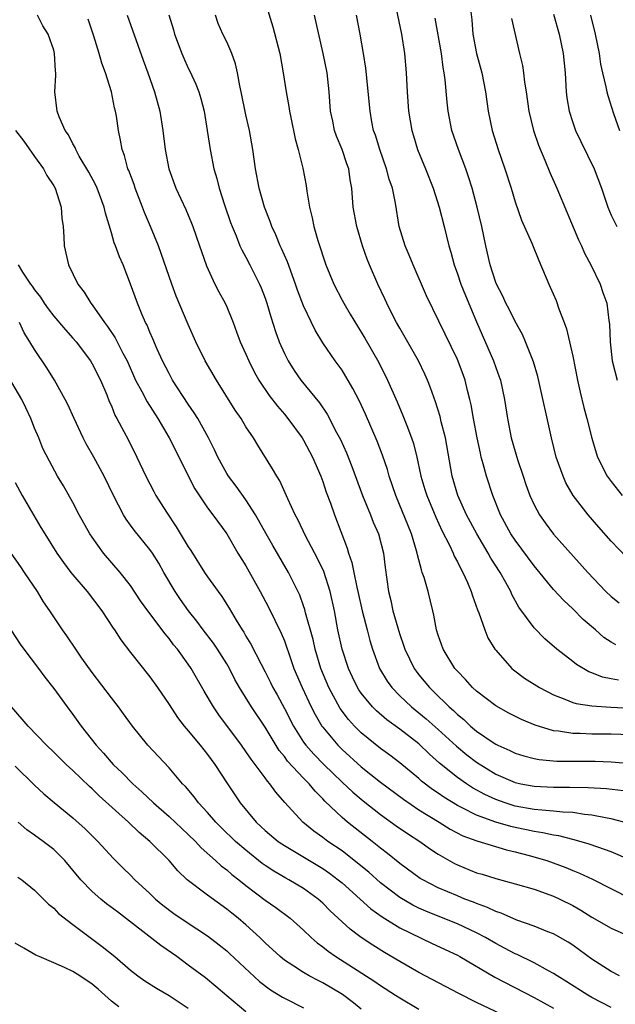
# Model space of a CAD drawing. Units: inches. Extents: x 2556000 to 2559000, y 1545000 to 1548000.
# Drawn here: x 2556811 to 2556873, y 1545614 to 1545717 of the extents above; entities that cross this region are included whole.
import ezdxf

# ---------------------------------------------------------------- set-up
doc = ezdxf.new("R2010")
doc.units = ezdxf.units.IN
doc.header["$MEASUREMENT"] = 0
doc.layers.add('LD25561545_2ft', color=74, linetype='Continuous')

msp = doc.modelspace()

# ---------------------------------------------------------------- linework, layer by layer
at = {"layer": 'LD25561545_2ft'}
for points, elevation in [([(2556850.34, 1545719), (2556851.18, 1545715), (2556851.5, 1545713), (2556851.67, 1545711), (2556851.77, 1545709), (2556851.93, 1545707), (2556852.26, 1545705), (2556852.42, 1545704.42), (2556852.86, 1545703), (2556853.69, 1545701), (2556854.47, 1545699), (2556855.09, 1545697), (2556855.61, 1545695), (2556856.11, 1545693), (2556856.32, 1545692.32), (2556856.65, 1545691), (2556857, 1545690.06), (2556857.36, 1545689), (2556857.83, 1545687.83), (2556859, 1545685.08), (2556860.77, 1545681), (2556861, 1545680.32), (2556861.36, 1545679.36), (2556861.47, 1545679), (2556861.89, 1545677), (2556862.21, 1545675), (2556862.61, 1545673), (2556863, 1545671.58), (2556863.25, 1545670.75), (2556863.83, 1545669), (2556864.13, 1545668.13), (2556864.55, 1545667), (2556865, 1545666.01), (2556865.54, 1545665), (2556866.14, 1545664.14), (2556867, 1545662.99), (2556870.56, 1545659), (2556872.46, 1545657), (2556873, 1545656.48), (2556873.83, 1545655.83)], 7564), ([(2556837, 1545718.38), (2556837.79, 1545715.79), (2556838.52, 1545713), (2556838.88, 1545711), (2556839.19, 1545709), (2556839.47, 1545707.47), (2556839.53, 1545707), (2556839.66, 1545706.34), (2556840.11, 1545704.11), (2556840.42, 1545703), (2556840.92, 1545701.08), (2556841.27, 1545699.27), (2556841.34, 1545698.66), (2556841.62, 1545697), (2556841.89, 1545695.89), (2556842.05, 1545695), (2556842.47, 1545693.53), (2556843.33, 1545691), (2556844.15, 1545689), (2556845, 1545687.33), (2556845.18, 1545687), (2556845.86, 1545685.86), (2556847.37, 1545683.37), (2556848.83, 1545680.83), (2556849.74, 1545679), (2556850.75, 1545676.75), (2556851.34, 1545675.34), (2556851.73, 1545674.27), (2556852.22, 1545673), (2556852.42, 1545672.42), (2556852.77, 1545671), (2556853.18, 1545669.18), (2556853.21, 1545669), (2556853.63, 1545667.63), (2556853.81, 1545667), (2556854.75, 1545664.75), (2556855.37, 1545663.37), (2556856.18, 1545661.82), (2556856.55, 1545661), (2556856.68, 1545660.68), (2556857, 1545660.1), (2556857.36, 1545659.36), (2556857.58, 1545659), (2556858.05, 1545657.95), (2556858.44, 1545657), (2556858.56, 1545656.56), (2556859.09, 1545655.09), (2556859.23, 1545654.77), (2556859.85, 1545653), (2556860.18, 1545652.18), (2556860.91, 1545651), (2556861, 1545650.89), (2556862.67, 1545649), (2556862.85, 1545648.85), (2556864, 1545648), (2556865.55, 1545647), (2556867, 1545646.24), (2556868.19, 1545645.81), (2556869, 1545645.46), (2556869.35, 1545645.35), (2556871, 1545645.1), (2556872.96, 1545644.96), (2556875, 1545644.87)], 7570), ([(2556875, 1545629.03), (2556873, 1545629.92), (2556871.62, 1545630.38), (2556870.72, 1545630.72), (2556869.16, 1545631.16), (2556869, 1545631.19), (2556867.56, 1545631.56), (2556867, 1545631.64), (2556865.89, 1545631.89), (2556865, 1545632.01), (2556864.2, 1545632.2), (2556863, 1545632.44), (2556862.55, 1545632.55), (2556861, 1545633.01), (2556859, 1545633.72), (2556857.5, 1545634.5), (2556857, 1545634.73), (2556855.6, 1545635.6), (2556855, 1545636.03), (2556854.41, 1545636.41), (2556853.28, 1545637.28), (2556853, 1545637.54), (2556851, 1545639.17), (2556849.96, 1545639.96), (2556849, 1545640.65), (2556847, 1545642.3), (2556846.31, 1545643), (2556845.68, 1545643.68), (2556844.82, 1545644.82), (2556843.62, 1545647), (2556842.8, 1545649), (2556842.21, 1545651), (2556842, 1545652), (2556841.21, 1545654.79), (2556841.13, 1545655.13), (2556841, 1545655.52), (2556840.61, 1545656.61), (2556839.44, 1545659), (2556837.8, 1545661.8), (2556837.11, 1545663), (2556835.99, 1545665), (2556835, 1545666.55), (2556833.98, 1545667.98), (2556833.18, 1545669), (2556833, 1545669.29), (2556832.07, 1545671), (2556831.74, 1545671.74), (2556831.11, 1545673), (2556829.99, 1545675), (2556829.61, 1545675.61), (2556829, 1545676.51), (2556827.38, 1545679), (2556827, 1545679.68), (2556826.33, 1545681), (2556825.77, 1545682.23), (2556825.31, 1545683.31), (2556825, 1545683.99), (2556824.71, 1545684.71), (2556824.55, 1545685), (2556824.2, 1545685.8), (2556823.71, 1545687), (2556823, 1545689.01), (2556822.22, 1545691), (2556821.85, 1545691.85), (2556821.43, 1545693), (2556821.3, 1545693.3), (2556821, 1545694.34), (2556820.38, 1545696.38), (2556820.26, 1545697), (2556819.52, 1545699), (2556819.36, 1545699.36), (2556818.66, 1545700.66), (2556817.67, 1545702.33), (2556817.29, 1545703), (2556817.22, 1545703.22), (2556817, 1545703.6), (2556816.54, 1545704.54), (2556816.2, 1545705), (2556815.58, 1545706.42), (2556815.38, 1545707), (2556815.13, 1545709), (2556815.24, 1545710.76), (2556815.23, 1545711), (2556815.19, 1545711.19), (2556815.1, 1545713), (2556815, 1545713.35), (2556814.42, 1545715), (2556813.88, 1545715.88), (2556813.31, 1545717)], 7580), ([(2556822.64, 1545717), (2556824.3, 1545712.3), (2556824.78, 1545711), (2556825.48, 1545709), (2556826.04, 1545707), (2556826.36, 1545705), (2556826.61, 1545703), (2556826.99, 1545701), (2556827.71, 1545699), (2556828.75, 1545696.75), (2556829.35, 1545695.35), (2556829.49, 1545695), (2556830.18, 1545693), (2556830.38, 1545692.38), (2556830.9, 1545690.9), (2556831.78, 1545689), (2556832.19, 1545688.19), (2556832.83, 1545687), (2556833, 1545686.62), (2556833.66, 1545685), (2556834.03, 1545684.03), (2556834.41, 1545683), (2556835, 1545681.7), (2556835.29, 1545681), (2556835.87, 1545679.87), (2556836.36, 1545679), (2556837.42, 1545677.42), (2556838.28, 1545676.28), (2556839, 1545675.45), (2556839.37, 1545675), (2556840.84, 1545673), (2556841, 1545672.75), (2556841.94, 1545671), (2556842.79, 1545669), (2556843, 1545668.44), (2556843.36, 1545667.36), (2556843.8, 1545666.2), (2556844.23, 1545665), (2556845.53, 1545661.53), (2556845.68, 1545661), (2556846.03, 1545660.03), (2556846.22, 1545659), (2556846.53, 1545657.47), (2556846.65, 1545657), (2556847.09, 1545655), (2556847.6, 1545653), (2556847.89, 1545651.9), (2556848.17, 1545651), (2556848.91, 1545649), (2556849.69, 1545647.69), (2556850.17, 1545647), (2556851, 1545646.16), (2556852.23, 1545645), (2556853, 1545644.39), (2556853.76, 1545643.76), (2556855, 1545642.65), (2556856.9, 1545640.9), (2556858, 1545640), (2556859, 1545639.25), (2556861, 1545638.01), (2556863, 1545637.13), (2556863.61, 1545637), (2556865, 1545636.74), (2556867, 1545636.65), (2556868.65, 1545636.65), (2556870.62, 1545636.62), (2556872.51, 1545636.51), (2556874.29, 1545636.29)], 7576), ([(2556826.99, 1545717.01), (2556827.45, 1545715.45), (2556827.57, 1545715), (2556828.33, 1545713), (2556828.53, 1545712.53), (2556829, 1545711.49), (2556829.17, 1545711.17), (2556829.8, 1545709.8), (2556830.1, 1545709), (2556830.31, 1545708.31), (2556830.65, 1545707), (2556830.98, 1545705), (2556831.28, 1545703), (2556831.68, 1545701), (2556831.98, 1545699.98), (2556832.21, 1545699), (2556832.76, 1545697.24), (2556833.41, 1545695.41), (2556833.56, 1545695), (2556833.98, 1545694.02), (2556834.38, 1545693), (2556834.57, 1545692.57), (2556835, 1545691.8), (2556835.42, 1545691), (2556836.43, 1545689), (2556836.6, 1545688.6), (2556837, 1545687.53), (2556837.18, 1545687), (2556837.59, 1545685.59), (2556838.08, 1545684.08), (2556838.47, 1545683), (2556839, 1545681.77), (2556839.38, 1545681), (2556840.02, 1545680.02), (2556840.73, 1545679), (2556842.65, 1545676.65), (2556843.45, 1545675.45), (2556844.44, 1545673.56), (2556844.84, 1545672.84), (2556845.45, 1545671.45), (2556846.02, 1545670.02), (2556847.14, 1545667), (2556847.96, 1545665), (2556848.24, 1545664.24), (2556848.8, 1545663), (2556849.33, 1545661), (2556849.49, 1545659.49), (2556849.83, 1545657), (2556850.07, 1545656.07), (2556850.29, 1545655), (2556850.79, 1545653.21), (2556851, 1545652.54), (2556851.41, 1545651.41), (2556851.54, 1545651), (2556852.51, 1545649), (2556852.71, 1545648.71), (2556853, 1545648.34), (2556854.09, 1545647), (2556854.56, 1545646.56), (2556856.14, 1545645), (2556856.61, 1545644.61), (2556857, 1545644.2), (2556857.67, 1545643.67), (2556858.35, 1545643), (2556859, 1545642.46), (2556860.71, 1545641.29), (2556861, 1545641.1), (2556861.2, 1545641), (2556862.46, 1545640.46), (2556863, 1545640.19), (2556863.91, 1545639.91), (2556865, 1545639.62), (2556865.52, 1545639.52), (2556867.35, 1545639.35), (2556869.33, 1545639.33), (2556871.33, 1545639.33), (2556873, 1545639.28), (2556875.11, 1545639.11)], 7574), ([(2556875, 1545642.09), (2556873, 1545642.16), (2556871, 1545642.17), (2556869.78, 1545642.22), (2556869, 1545642.23), (2556867.53, 1545642.47), (2556867, 1545642.51), (2556865.09, 1545643.09), (2556863.68, 1545643.68), (2556862.36, 1545644.36), (2556861, 1545645.1), (2556859, 1545646.62), (2556858.59, 1545647), (2556857.85, 1545647.85), (2556857, 1545648.7), (2556856.74, 1545649), (2556855.53, 1545651), (2556855, 1545652.47), (2556854.83, 1545653), (2556854.55, 1545654.55), (2556854.43, 1545655), (2556853.95, 1545657), (2556853.54, 1545658.46), (2556853.35, 1545659), (2556853.25, 1545659.25), (2556852.84, 1545660.84), (2556852.82, 1545661), (2556852.76, 1545661.24), (2556852.24, 1545663), (2556850.6, 1545667), (2556849.92, 1545669), (2556849.72, 1545669.72), (2556849.21, 1545671.21), (2556848.65, 1545672.65), (2556847.45, 1545675.45), (2556846.81, 1545676.81), (2556846.14, 1545678.14), (2556845.4, 1545679.4), (2556845, 1545680.03), (2556844.29, 1545681), (2556843, 1545682.88), (2556842.2, 1545684.2), (2556841, 1545686.75), (2556840.37, 1545688.37), (2556840.17, 1545689), (2556839.32, 1545691.32), (2556838.71, 1545692.71), (2556838.57, 1545693), (2556838.12, 1545694.12), (2556837.7, 1545695), (2556837.53, 1545695.53), (2556836.95, 1545697), (2556836.38, 1545699), (2556835.99, 1545701), (2556835.71, 1545703), (2556835.36, 1545705), (2556835, 1545706.63), (2556834.51, 1545709), (2556834.36, 1545709.64), (2556834.13, 1545711), (2556833.93, 1545711.93), (2556833.53, 1545713), (2556833, 1545714.21), (2556832.61, 1545715), (2556832.13, 1545716.13), (2556831.82, 1545717)], 7572), ([(2556873.77, 1545647.77), (2556873, 1545647.91), (2556872.1, 1545648.1), (2556871, 1545648.54), (2556870.66, 1545648.66), (2556869.4, 1545649.4), (2556869, 1545649.72), (2556867.33, 1545651), (2556866.09, 1545652.09), (2556865, 1545653.22), (2556863.39, 1545655.39), (2556862.68, 1545656.68), (2556862.56, 1545657), (2556862.05, 1545657.95), (2556861.46, 1545659), (2556860.49, 1545660.49), (2556860.22, 1545661), (2556859.02, 1545663), (2556857.95, 1545665), (2556857.04, 1545667), (2556856.46, 1545669), (2556855.76, 1545673), (2556855.33, 1545674.67), (2556855.21, 1545675.21), (2556854.73, 1545676.73), (2556854.21, 1545678.21), (2556853.89, 1545679), (2556853.62, 1545679.62), (2556852.95, 1545681), (2556851, 1545684.41), (2556850.67, 1545685), (2556850.33, 1545685.67), (2556849.67, 1545687), (2556849.47, 1545687.47), (2556848.71, 1545689), (2556847.85, 1545691), (2556847.6, 1545691.6), (2556847.14, 1545693), (2556846.53, 1545695), (2556846.17, 1545697), (2556846.02, 1545699), (2556845.86, 1545699.86), (2556845.71, 1545701), (2556845.51, 1545701.51), (2556845.01, 1545703), (2556844.41, 1545704.41), (2556844.21, 1545705), (2556844.03, 1545705.97), (2556843.81, 1545707), (2556843.66, 1545709), (2556843.44, 1545711), (2556843.05, 1545713), (2556842.15, 1545717)], 7568), ([(2556873.47, 1545651.47), (2556873, 1545651.73), (2556872.23, 1545652.23), (2556871.36, 1545653), (2556870.09, 1545654.09), (2556869, 1545655.19), (2556868.06, 1545656.06), (2556867, 1545657.22), (2556865, 1545659.67), (2556863, 1545662.34), (2556862.56, 1545663), (2556861.49, 1545665), (2556860.69, 1545667), (2556860.03, 1545669), (2556859.7, 1545670.3), (2556859.49, 1545671), (2556859.39, 1545671.4), (2556859.05, 1545673), (2556858.67, 1545675), (2556858.44, 1545676.44), (2556858.31, 1545677), (2556858.06, 1545677.94), (2556857.81, 1545679), (2556857.6, 1545679.6), (2556857, 1545681.16), (2556853.79, 1545687.79), (2556852.4, 1545691), (2556852, 1545692), (2556851.56, 1545693), (2556850.95, 1545695), (2556850.57, 1545697.43), (2556850.25, 1545699), (2556849.92, 1545699.92), (2556849.64, 1545701), (2556848.92, 1545703), (2556848.49, 1545704.49), (2556848.29, 1545705), (2556848.11, 1545705.89), (2556847.91, 1545707), (2556847.47, 1545711.47), (2556847.24, 1545713), (2556846.9, 1545715), (2556846.5, 1545717)], 7566), ([(2556858.37, 1545717.63), (2556858.5, 1545716.49), (2556858.62, 1545715), (2556859, 1545713), (2556859.54, 1545711), (2556859.93, 1545709), (2556860.21, 1545707), (2556860.62, 1545705), (2556861.25, 1545703), (2556861.95, 1545701), (2556862.58, 1545699), (2556863, 1545697.55), (2556863.67, 1545695.67), (2556864.73, 1545693.27), (2556865.47, 1545691.47), (2556866.51, 1545689), (2556866.67, 1545688.67), (2556867.28, 1545687.28), (2556867.56, 1545686.44), (2556868.11, 1545685), (2556868.34, 1545684.34), (2556868.68, 1545683), (2556869, 1545681.51), (2556869.48, 1545679), (2556869.76, 1545677.76), (2556870.16, 1545676.16), (2556870.48, 1545675), (2556870.98, 1545672.98), (2556871.44, 1545671.44), (2556871.59, 1545671), (2556872.6, 1545669), (2556873, 1545668.45), (2556874.14, 1545667)], 7560), ([(2556867, 1545717.1), (2556867.59, 1545715), (2556868, 1545713), (2556868.21, 1545711), (2556868.33, 1545709), (2556868.4, 1545708.4), (2556868.62, 1545707), (2556869, 1545705.82), (2556869.28, 1545705), (2556869.84, 1545703.84), (2556871.24, 1545701), (2556871.98, 1545699), (2556872.65, 1545697), (2556873, 1545696.19), (2556873.58, 1545695)], 7556), ([(2556870.85, 1545717), (2556871.34, 1545715), (2556871.74, 1545713), (2556871.9, 1545711.9), (2556872.1, 1545711), (2556872.46, 1545709.54), (2556872.55, 1545709), (2556872.64, 1545708.64), (2556873.23, 1545706.77), (2556873.87, 1545705)], 7554), ([(2556874.85, 1545632.85), (2556873, 1545633.35), (2556872.6, 1545633.4), (2556871, 1545633.73), (2556870.21, 1545633.79), (2556869, 1545633.99), (2556867.96, 1545634.04), (2556867, 1545634.16), (2556865.77, 1545634.23), (2556865, 1545634.33), (2556863, 1545634.68), (2556861.96, 1545635), (2556861, 1545635.34), (2556859.87, 1545635.87), (2556858.58, 1545636.58), (2556857.94, 1545637), (2556857, 1545637.66), (2556855.15, 1545639.15), (2556854.09, 1545640.09), (2556853, 1545641.15), (2556851, 1545642.69), (2556849.66, 1545643.66), (2556848.58, 1545644.58), (2556848.17, 1545645), (2556847, 1545646.43), (2556846.76, 1545646.76), (2556846.62, 1545647), (2556846.09, 1545648.09), (2556845.68, 1545649), (2556845.03, 1545651), (2556844.58, 1545653), (2556844.21, 1545655), (2556843.77, 1545657), (2556843.1, 1545659.1), (2556842.45, 1545660.45), (2556841.2, 1545662.8), (2556840.44, 1545664.44), (2556840.13, 1545665), (2556839.35, 1545666.65), (2556838.52, 1545668.52), (2556838.2, 1545669), (2556837.78, 1545669.78), (2556836.24, 1545672.24), (2556835.78, 1545673), (2556835, 1545674.14), (2556834.5, 1545675), (2556833.89, 1545675.89), (2556831.93, 1545679), (2556830.77, 1545681), (2556829.8, 1545683), (2556829, 1545684.79), (2556827.75, 1545687.75), (2556827.28, 1545689), (2556826.19, 1545692.19), (2556825.89, 1545693), (2556825.06, 1545695), (2556824.44, 1545696.44), (2556824.25, 1545697), (2556823.47, 1545699), (2556823.36, 1545699.36), (2556822.82, 1545700.82), (2556822.73, 1545701), (2556822.38, 1545702.38), (2556822.13, 1545703), (2556821.97, 1545703.97), (2556821.73, 1545705), (2556821.52, 1545706.48), (2556821.43, 1545707), (2556821.34, 1545707.34), (2556821.02, 1545709), (2556820.39, 1545711), (2556820.01, 1545712.01), (2556819.74, 1545713), (2556819.18, 1545714.82), (2556818.59, 1545716.59)], 7578), ([(2556874.59, 1545660.59), (2556873, 1545662.26), (2556871.72, 1545663.71), (2556870.62, 1545665), (2556869.06, 1545667), (2556868.3, 1545668.3), (2556867.99, 1545669), (2556867.29, 1545671), (2556866.79, 1545673), (2556865.37, 1545679.37), (2556864.92, 1545680.92), (2556864.1, 1545683), (2556863.77, 1545683.77), (2556863, 1545685.1), (2556862.39, 1545686.39), (2556862.05, 1545687), (2556861.73, 1545687.73), (2556861.07, 1545689), (2556861, 1545689.18), (2556860.42, 1545691), (2556859.96, 1545693), (2556859.54, 1545695), (2556859.06, 1545697), (2556858.54, 1545699), (2556858.17, 1545700.17), (2556857.88, 1545701), (2556857.1, 1545703), (2556856.43, 1545705), (2556856.03, 1545707), (2556855.93, 1545707.93), (2556855.74, 1545710.26), (2556855.64, 1545711), (2556855.53, 1545711.53), (2556855.34, 1545713), (2556854.69, 1545716.69)], 7562), ([(2556862.64, 1545716.64), (2556863.47, 1545713), (2556863.76, 1545711.76), (2556863.88, 1545711), (2556863.99, 1545710.01), (2556864.16, 1545709), (2556864.44, 1545707), (2556864.92, 1545705), (2556865.45, 1545703.45), (2556866.11, 1545701.89), (2556866.62, 1545700.62), (2556867.35, 1545699), (2556868.43, 1545696.43), (2556869.6, 1545693.6), (2556869.9, 1545693), (2556870.23, 1545692.23), (2556870.88, 1545691), (2556871.85, 1545689), (2556872.14, 1545688.14), (2556872.55, 1545687), (2556872.77, 1545685.23), (2556872.84, 1545684.84), (2556872.89, 1545683), (2556873.1, 1545681), (2556873.61, 1545679)], 7558), ([(2556811.04, 1545705), (2556811.88, 1545703.88), (2556813, 1545702.27), (2556813.94, 1545701), (2556814.3, 1545700.3), (2556815, 1545699.24), (2556815.14, 1545699), (2556815.79, 1545697), (2556815.86, 1545695.86), (2556815.99, 1545695), (2556816.07, 1545693.93), (2556816.09, 1545693), (2556816.54, 1545691), (2556817.51, 1545689), (2556818.17, 1545688.17), (2556818.86, 1545687), (2556819, 1545686.84), (2556820.28, 1545685), (2556820.6, 1545684.6), (2556821.4, 1545683.4), (2556822.2, 1545681.8), (2556822.63, 1545681), (2556823.53, 1545679), (2556824.16, 1545677.84), (2556824.73, 1545676.73), (2556825.84, 1545675), (2556827, 1545673), (2556829.7, 1545667.7), (2556831, 1545665.73), (2556831.56, 1545665), (2556833, 1545663), (2556834.17, 1545661), (2556835, 1545659.67), (2556836.5, 1545657), (2556837.36, 1545655.36), (2556838.02, 1545654.02), (2556838.67, 1545652.67), (2556839, 1545651.86), (2556839.23, 1545651.23), (2556839.45, 1545650.55), (2556840, 1545649), (2556840.85, 1545647), (2556841.79, 1545645), (2556842.2, 1545644.2), (2556842.91, 1545643), (2556843, 1545642.88), (2556844.56, 1545641), (2556845, 1545640.57), (2556847, 1545638.74), (2556849, 1545637.16), (2556851.38, 1545635.38), (2556853, 1545634.29), (2556855.09, 1545633), (2556856.26, 1545632.26), (2556857.57, 1545631.57), (2556859.04, 1545631.04), (2556862.11, 1545630.11), (2556863, 1545629.91), (2556864.47, 1545629.53), (2556866.29, 1545629), (2556868.28, 1545628.28), (2556869, 1545627.96), (2556869.7, 1545627.7), (2556871.06, 1545627.07), (2556875, 1545625.07)], 7582), ([(2556811.29, 1545691), (2556811.75, 1545690.25), (2556812.59, 1545689), (2556812.77, 1545688.77), (2556813, 1545688.41), (2556813.63, 1545687.63), (2556814.02, 1545687), (2556814.43, 1545686.43), (2556815, 1545685.68), (2556816.23, 1545684.23), (2556817, 1545683.38), (2556817.33, 1545683), (2556818.82, 1545681), (2556819, 1545680.71), (2556819.87, 1545679), (2556820.52, 1545677.48), (2556820.79, 1545676.79), (2556821, 1545676.32), (2556821.37, 1545675.37), (2556821.58, 1545675), (2556822.77, 1545672.77), (2556823.65, 1545671), (2556824.58, 1545669), (2556825.41, 1545667.41), (2556825.64, 1545667), (2556826.75, 1545665.25), (2556827.75, 1545663.75), (2556829, 1545661.67), (2556829.27, 1545661.27), (2556830.7, 1545659), (2556831, 1545658.55), (2556832.11, 1545657), (2556832.5, 1545656.5), (2556833.26, 1545655.26), (2556833.98, 1545654.02), (2556834.6, 1545653), (2556834.77, 1545652.77), (2556835, 1545652.36), (2556835.52, 1545651.52), (2556836.57, 1545649.43), (2556837, 1545648.63), (2556837.55, 1545647.55), (2556837.81, 1545647), (2556838.24, 1545646.24), (2556839, 1545644.84), (2556839.95, 1545643), (2556841, 1545641.32), (2556841.23, 1545641), (2556842.06, 1545640.06), (2556843.1, 1545639), (2556845, 1545637.16), (2556846.11, 1545636.11), (2556847.21, 1545635.21), (2556849, 1545633.81), (2556850.63, 1545632.63), (2556851.81, 1545631.81), (2556853.08, 1545631), (2556854.19, 1545630.19), (2556855, 1545629.67), (2556856.7, 1545628.7), (2556857, 1545628.55), (2556859, 1545627.74), (2556859.58, 1545627.58), (2556861, 1545627.12), (2556863, 1545626.59), (2556865, 1545626.02), (2556867, 1545625.31), (2556867.65, 1545625), (2556869, 1545624.31), (2556869.84, 1545623.84), (2556871, 1545623.1), (2556873, 1545621.95), (2556875, 1545621.06)], 7584), ([(2556873.85, 1545617), (2556873, 1545617.47), (2556871, 1545618.75), (2556869, 1545620.18), (2556868.51, 1545620.51), (2556867, 1545621.37), (2556866.4, 1545621.6), (2556865, 1545622.19), (2556863.19, 1545622.81), (2556861.54, 1545623.54), (2556861, 1545623.69), (2556860.13, 1545624.13), (2556859, 1545624.52), (2556858.67, 1545624.67), (2556857.79, 1545625), (2556857, 1545625.32), (2556855, 1545626.18), (2556853.39, 1545627), (2556853.14, 1545627.14), (2556851, 1545628.7), (2556849.74, 1545629.74), (2556849, 1545630.29), (2556848.13, 1545631), (2556845.58, 1545633), (2556845, 1545633.49), (2556843.2, 1545635.2), (2556843, 1545635.43), (2556842.21, 1545636.21), (2556841.59, 1545637), (2556841, 1545637.59), (2556839.34, 1545639.34), (2556839, 1545639.83), (2556838.46, 1545640.46), (2556837, 1545642.87), (2556835.58, 1545645), (2556834.35, 1545647), (2556833.86, 1545647.86), (2556833.28, 1545649), (2556833, 1545649.47), (2556832.03, 1545651), (2556831.62, 1545651.62), (2556830.57, 1545653), (2556829.91, 1545653.91), (2556829.04, 1545655), (2556828.19, 1545656.19), (2556827.64, 1545657), (2556826.47, 1545659), (2556825.94, 1545659.94), (2556825.27, 1545661), (2556825, 1545661.39), (2556823.38, 1545663.38), (2556823, 1545663.92), (2556822.53, 1545664.53), (2556822.27, 1545665), (2556821.21, 1545667), (2556820.24, 1545669), (2556819.17, 1545671), (2556818.38, 1545672.38), (2556818.06, 1545673), (2556817.13, 1545675), (2556816.48, 1545676.48), (2556816.2, 1545677), (2556815.08, 1545679), (2556814.29, 1545680.29), (2556813, 1545682.21), (2556812.53, 1545683), (2556811.92, 1545683.92), (2556811.43, 1545685)], 7586), ([(2556873, 1545613.7), (2556871, 1545614.74), (2556870.56, 1545615), (2556868.39, 1545616.39), (2556867.38, 1545617), (2556867, 1545617.25), (2556866.47, 1545617.53), (2556865, 1545618.36), (2556863.22, 1545619.22), (2556863, 1545619.31), (2556861.9, 1545619.9), (2556861, 1545620.36), (2556859.92, 1545621), (2556859, 1545621.48), (2556857, 1545622.41), (2556855, 1545623.21), (2556853.73, 1545623.73), (2556853, 1545624.05), (2556852.36, 1545624.36), (2556851, 1545625.15), (2556849, 1545626.68), (2556847.78, 1545627.78), (2556845.58, 1545629.58), (2556845, 1545630), (2556843.52, 1545631), (2556843, 1545631.4), (2556842.06, 1545632.07), (2556840.91, 1545633), (2556839.04, 1545635.04), (2556838.11, 1545636.11), (2556837.49, 1545637), (2556837.25, 1545637.25), (2556837, 1545637.6), (2556835.54, 1545639.54), (2556835, 1545640.36), (2556834.53, 1545641), (2556832.18, 1545644.18), (2556831.62, 1545645), (2556830.65, 1545646.65), (2556829.3, 1545649), (2556829, 1545649.44), (2556827.87, 1545651), (2556827.47, 1545651.47), (2556827, 1545652.11), (2556826.59, 1545652.59), (2556824.79, 1545655), (2556824.05, 1545656.05), (2556823, 1545657.63), (2556821.92, 1545659), (2556820.17, 1545661), (2556819, 1545662.65), (2556818.77, 1545663), (2556817.67, 1545665), (2556817, 1545666.26), (2556816.01, 1545668.01), (2556815.41, 1545669), (2556814.56, 1545670.56), (2556813.89, 1545671.89), (2556813.44, 1545673), (2556813, 1545674.01), (2556812.62, 1545675), (2556812.11, 1545676.11), (2556811.69, 1545677), (2556809.95, 1545679.95)], 7588), ([(2556811, 1545668.35), (2556811.74, 1545667), (2556812.92, 1545664.92), (2556813.68, 1545663.68), (2556814.07, 1545663), (2556815.33, 1545661), (2556816.02, 1545660.02), (2556816.79, 1545659), (2556817, 1545658.74), (2556818.48, 1545657), (2556820.01, 1545655), (2556821.2, 1545653.2), (2556821.34, 1545653), (2556821.98, 1545651.98), (2556823, 1545650.65), (2556825, 1545648.11), (2556825.8, 1545647), (2556827, 1545645.26), (2556827.9, 1545643.9), (2556828.59, 1545643), (2556829, 1545642.52), (2556830.24, 1545641), (2556831, 1545640.03), (2556831.75, 1545639), (2556833, 1545637.09), (2556834.4, 1545635), (2556836.06, 1545633), (2556836.56, 1545632.56), (2556837, 1545632.13), (2556838.36, 1545631), (2556838.73, 1545630.73), (2556839, 1545630.56), (2556840.04, 1545629.96), (2556842.49, 1545628.49), (2556843, 1545628.18), (2556843.69, 1545627.69), (2556844.61, 1545627), (2556845, 1545626.67), (2556846.88, 1545625), (2556847.99, 1545623.99), (2556849.16, 1545623.16), (2556851, 1545622), (2556854.36, 1545620.36), (2556857, 1545619.15), (2556857.27, 1545619), (2556860.88, 1545616.88), (2556865, 1545614.76), (2556867, 1545613.63)], 7590), ([(2556861.56, 1545613), (2556859, 1545614.24), (2556857.16, 1545615.16), (2556853, 1545617.36), (2556851, 1545618.5), (2556849.42, 1545619.42), (2556848.19, 1545620.19), (2556847, 1545621), (2556845.85, 1545621.85), (2556843.78, 1545623.78), (2556843, 1545624.57), (2556842.53, 1545625), (2556841, 1545626.11), (2556839.48, 1545627), (2556839.16, 1545627.16), (2556837.89, 1545627.89), (2556837, 1545628.48), (2556836.7, 1545628.7), (2556835, 1545630.07), (2556833.93, 1545631), (2556832.43, 1545632.43), (2556831.87, 1545633), (2556831, 1545634), (2556830.06, 1545635), (2556829.62, 1545635.62), (2556828.71, 1545636.71), (2556828.42, 1545637), (2556827, 1545638.67), (2556824.81, 1545641), (2556823.21, 1545643), (2556822.28, 1545644.28), (2556821.74, 1545645), (2556821, 1545645.94), (2556819, 1545648.57), (2556817.94, 1545650.06), (2556817.29, 1545651), (2556816.38, 1545652.38), (2556815.92, 1545653), (2556815, 1545654.36), (2556814.59, 1545655), (2556813.94, 1545655.94), (2556813.31, 1545657), (2556811.98, 1545659), (2556811.57, 1545659.57), (2556810.59, 1545661)], 7592), ([(2556810.55, 1545653), (2556811.52, 1545651.52), (2556811.88, 1545651), (2556813.41, 1545649), (2556814.08, 1545648.08), (2556815, 1545646.92), (2556816.39, 1545645), (2556817, 1545644.2), (2556817.87, 1545643), (2556819.42, 1545641), (2556820.18, 1545640.18), (2556821.19, 1545639), (2556822.13, 1545638.13), (2556823.23, 1545637), (2556824.17, 1545636.17), (2556825.37, 1545635), (2556827, 1545633.59), (2556829, 1545631.73), (2556829.74, 1545631), (2556830.33, 1545630.33), (2556831.84, 1545629), (2556832.44, 1545628.44), (2556833, 1545628.04), (2556833.55, 1545627.55), (2556834.26, 1545627), (2556835, 1545626.39), (2556837, 1545624.87), (2556838.11, 1545624.11), (2556839.59, 1545623), (2556841, 1545621.75), (2556841.79, 1545621), (2556842.43, 1545620.43), (2556843, 1545620.03), (2556843.56, 1545619.56), (2556844.35, 1545619), (2556848.41, 1545616.41), (2556849, 1545615.99), (2556850.56, 1545615), (2556851, 1545614.7), (2556853, 1545613.52)], 7594), ([(2556847, 1545613.52), (2556846.2, 1545614.2), (2556845.06, 1545615.06), (2556843, 1545616.28), (2556842.51, 1545616.51), (2556841.58, 1545617), (2556841, 1545617.34), (2556839.99, 1545618.01), (2556839, 1545618.64), (2556838.56, 1545619), (2556837, 1545620.44), (2556836.44, 1545621), (2556835, 1545622.31), (2556834.18, 1545623), (2556833.52, 1545623.52), (2556833, 1545623.95), (2556831, 1545625.39), (2556828.9, 1545627), (2556827.93, 1545627.93), (2556827.02, 1545629), (2556825.02, 1545631), (2556823.91, 1545631.91), (2556822.77, 1545633), (2556819.75, 1545635.75), (2556819, 1545636.48), (2556818.72, 1545636.72), (2556817, 1545638.37), (2556816.3, 1545639), (2556815, 1545640.3), (2556814.26, 1545641), (2556812.33, 1545643), (2556811.73, 1545643.73), (2556810.63, 1545645)], 7596), ([(2556811, 1545638.84), (2556813, 1545636.84), (2556813.96, 1545635.96), (2556815.05, 1545635.05), (2556817, 1545633.46), (2556818.29, 1545632.29), (2556819.29, 1545631.29), (2556819.6, 1545631), (2556821.22, 1545629.22), (2556822.22, 1545628.22), (2556823, 1545627.47), (2556823.45, 1545627), (2556825, 1545625.58), (2556825.6, 1545625), (2556826.36, 1545624.36), (2556827.5, 1545623.5), (2556829, 1545622.48), (2556829.9, 1545621.9), (2556831, 1545621.16), (2556832.22, 1545620.22), (2556833, 1545619.59), (2556833.31, 1545619.32), (2556836.42, 1545616.42), (2556837.56, 1545615.56), (2556838.79, 1545614.79), (2556839, 1545614.67), (2556841, 1545613.67)], 7598), ([(2556835, 1545613.27), (2556833, 1545614.92), (2556831.88, 1545615.88), (2556830.8, 1545616.8), (2556829, 1545618.13), (2556827.8, 1545619), (2556826.15, 1545620.15), (2556821.65, 1545623.65), (2556820.5, 1545624.5), (2556819.89, 1545625), (2556819, 1545625.79), (2556817.83, 1545627), (2556817, 1545628.01), (2556816.16, 1545629), (2556815, 1545630.15), (2556813.9, 1545631), (2556813, 1545631.65), (2556812.2, 1545632.2), (2556811.3, 1545633)], 7600), ([(2556811.27, 1545627.27), (2556811.68, 1545627), (2556813, 1545625.91), (2556814.45, 1545624.45), (2556815, 1545624.04), (2556815.49, 1545623.49), (2556817, 1545622.34), (2556820.06, 1545620.06), (2556821.36, 1545619), (2556823, 1545617.6), (2556823.77, 1545617), (2556824.49, 1545616.49), (2556825.71, 1545615.71), (2556827, 1545614.95), (2556829, 1545613.63)], 7602), ([(2556821.77, 1545613.77), (2556821, 1545614.38), (2556819.63, 1545615.63), (2556819, 1545616.15), (2556817.73, 1545617), (2556817, 1545617.47), (2556816.13, 1545617.87), (2556815, 1545618.34), (2556813.5, 1545619), (2556813.16, 1545619.16), (2556811.89, 1545619.89), (2556811, 1545620.39)], 7604)]:
    msp.add_lwpolyline(points, dxfattribs=dict(at, elevation=elevation))

doc.saveas('drawing.dxf')
